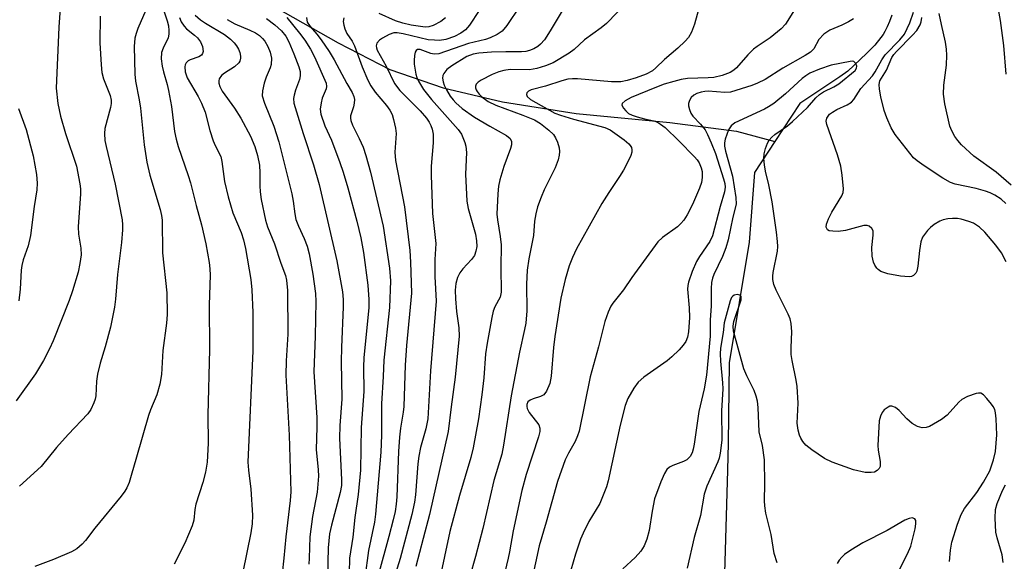
# Model space of a CAD drawing. Units: inches. Extents: x 1225772 to 1231772, y 585453 to 589454.
# Drawn here: x 1227910 to 1228134, y 586492 to 586615 of the extents above; entities that cross this region are included whole.
import ezdxf

# ---------------------------------------------------------------- set-up
doc = ezdxf.new("R2010")
doc.units = ezdxf.units.IN
doc.header["$MEASUREMENT"] = 0
doc.layers.add('HYDRO-Single Line Stream', color=4, linetype='Continuous')
doc.layers.add('Undefined', color=1, linetype='Continuous')

msp = doc.modelspace()

# ---------------------------------------------------------------- linework, layer by layer
at = {"layer": 'HYDRO-Single Line Stream'}
for points in [[(1227863.13, 586694.62), (1227896.24, 586662.9), (1227908.66, 586647.17), (1227921.58, 586639.94), (1227933.53, 586633.64), (1227949.53, 586625.78), (1227968.36, 586617.99), (1227982.72, 586609.86), (1227994.43, 586603.79), (1228006.56, 586599.61), (1228020.09, 586596.41), (1228036.9, 586593.76), (1228058.18, 586591.7), (1228073.33, 586589.72), (1228082.09, 586587.37)], [(1228108.73, 586616.15), (1228108.2, 586614.72), (1228107.66, 586613.46), (1228107.15, 586612.43), (1228106.76, 586611.76), (1228106.23, 586611.02), (1228104.82, 586609.34), (1228102.99, 586607.46), (1228100.09, 586604.68), (1228098.66, 586603.42), (1228096.9, 586602.1), (1228087.78, 586596.02), (1228082.09, 586587.37)], [(1228082.09, 586587.37), (1228077.46, 586580.32), (1228076.27, 586564.46), (1228071.69, 586536.95), (1228071.46, 586518.71), (1228071.32, 586512.53), (1228070.66, 586489.12), (1228074.96, 586465.83), (1228076.15, 586456.09), (1228080.19, 586433.32), (1228084.17, 586419.19), (1228088.42, 586402.37), (1228093.66, 586383.89), (1228091.55, 586367.76), (1228096.65, 586344.17), (1228097.35, 586341.6)]]:
    msp.add_lwpolyline(points, dxfattribs=at)
at = {"layer": 'Undefined'}
for points, elevation in [([(1227919.54, 586620.01), (1227919.1, 586613.38), (1227918.54, 586599.53), (1227918.91, 586596.02), (1227919.53, 586593.11), (1227920.64, 586589.21), (1227923.12, 586581.73), (1227923.91, 586577.76), (1227924.04, 586576.61), (1227924.04, 586575.44), (1227923.49, 586567.96), (1227923.62, 586566.3), (1227924.15, 586563.06), (1227924.17, 586561.59), (1227923.91, 586559.62), (1227923.5, 586557.65), (1227922.24, 586553.38), (1227921.45, 586551.14), (1227917.86, 586541.95), (1227917.03, 586540.13), (1227915.65, 586537.51), (1227913.77, 586534.46), (1227909.39, 586528.36)], 444), ([(1227942.25, 586619.4), (1227943.8, 586614.83), (1227944.05, 586613.74), (1227944.19, 586612.61), (1227944.19, 586611.78), (1227944.02, 586610.97), (1227942.83, 586608.65), (1227942.49, 586607.63), (1227942.43, 586606.2), (1227942.64, 586604.54), (1227942.92, 586603.2), (1227943.77, 586600.37), (1227944.08, 586599), (1227944.73, 586595.32), (1227945.48, 586589.63), (1227945.82, 586587.87), (1227946.3, 586586.21), (1227948.59, 586579.66), (1227949.1, 586577.94), (1227950.38, 586572.8), (1227951.61, 586568.43), (1227952.57, 586564.07), (1227953.32, 586559.82), (1227953.5, 586558.39), (1227953.56, 586556.91), (1227953.32, 586550.16), (1227953.42, 586539.99), (1227953.04, 586525.14), (1227953.11, 586518.71), (1227952.89, 586514.36), (1227952.48, 586512.05), (1227951.87, 586509.76), (1227950.31, 586504.82), (1227950.07, 586503.58), (1227949.81, 586501.19), (1227949.46, 586499.85), (1227947.83, 586495.89), (1227945.33, 586491.17)], 438), ([(1227938.94, 586617.27), (1227937.11, 586613.08), (1227936.7, 586611.98), (1227936.45, 586610.92), (1227936.27, 586609.02), (1227936.41, 586602.67), (1227936.55, 586601.08), (1227937.41, 586596.88), (1227937.72, 586594.95), (1227938.51, 586586.59), (1227939.14, 586582.64), (1227939.82, 586579.73), (1227942.15, 586571.9), (1227942.48, 586570.52), (1227942.63, 586569.44), (1227942.73, 586562.01), (1227943.67, 586552.91), (1227943.81, 586548.01), (1227943.65, 586546.04), (1227942.77, 586539.79), (1227942.47, 586534.35), (1227942.09, 586532.11), (1227941.39, 586529.66), (1227939.98, 586526.26), (1227939.53, 586525), (1227936.76, 586515.53), (1227935.61, 586511.33), (1227935.09, 586509.76), (1227934.56, 586508.51), (1227934.13, 586507.79), (1227933.28, 586506.65), (1227927.33, 586499.35), (1227925.2, 586496.55), (1227924.44, 586495.7), (1227923.2, 586494.64), (1227922, 586493.91), (1227917.87, 586492.19), (1227913.69, 586490.58)], 440), ([(1228014.75, 586617.22), (1228012.58, 586613.9), (1228011.69, 586612.83), (1228010.63, 586612.01), (1228009.16, 586611.27), (1228007.22, 586610.61), (1228005.74, 586610.38), (1228004.59, 586610.41), (1228003.15, 586610.56), (1227997.48, 586611.9), (1227996.11, 586612.11), (1227995.34, 586612.09), (1227994.3, 586611.74), (1227992.79, 586610.94), (1227992.11, 586610.46), (1227991.51, 586609.76), (1227991.32, 586609.18), (1227991.39, 586608.67), (1227991.58, 586608.16), (1227993.64, 586604.56), (1227995.55, 586600.58), (1227996.76, 586599.02), (1228001.37, 586594.33), (1228002.81, 586592.69), (1228003.41, 586591.79), (1228003.78, 586590.99), (1228004.07, 586590.16), (1228004.29, 586589.02), (1228004.31, 586587.1), (1228003.88, 586581.72), (1228003.83, 586579.68), (1228004.13, 586570.95), (1228004.96, 586564.12), (1228004.69, 586560.53), (1228004.66, 586559.04), (1228004.7, 586556.67), (1228004.98, 586551.02), (1228003.68, 586535.13), (1228003.08, 586524.26), (1228002.68, 586521.95), (1228001.45, 586517.73), (1228001.03, 586515.71), (1228000.8, 586513.96), (1228000.29, 586506.92), (1228000.03, 586505.22), (1227999.45, 586502.43), (1227996.79, 586492.46), (1227994.69, 586485.62)], 422), ([(1228024.02, 586618.21), (1228021.05, 586613.77), (1228020, 586612.5), (1228018.89, 586611.71), (1228017.3, 586610.96), (1228016.19, 586610.63), (1228012.36, 586609.71), (1228005.64, 586607.33), (1228004.56, 586607.26), (1228003.76, 586607.38), (1228001.39, 586608.35), (1228000.74, 586608.34), (1228000.43, 586608.12), (1228000.24, 586607.72), (1228000.08, 586606.96), (1227999.99, 586605.83), (1228000.02, 586604.97), (1228000.36, 586602.73), (1228000.59, 586601.93), (1228000.98, 586601.08), (1228002.12, 586599.21), (1228003.9, 586596.92), (1228010.04, 586590.13), (1228010.76, 586589.01), (1228011.54, 586587.16), (1228011.75, 586586.33), (1228011.89, 586584.9), (1228011.64, 586579.95), (1228011.97, 586573.76), (1228012.3, 586572.12), (1228013.97, 586566.25), (1228014.21, 586564.76), (1228014.22, 586563.47), (1228014.04, 586562.43), (1228013.69, 586561.45), (1228013.05, 586560.54), (1228011.08, 586558.37), (1228010.37, 586557.44), (1228009.86, 586556.4), (1228009.44, 586555.01), (1228009.34, 586553.53), (1228009.41, 586551.57), (1228009.66, 586548.67), (1228010.18, 586544.95), (1228010.23, 586543.02), (1228009.29, 586533.69), (1228008.39, 586526.99), (1228007.74, 586521.34), (1228003.5, 586502.46), (1228002.01, 586497.01), (1228000.4, 586490.6)], 420), ([(1228034.55, 586618.65), (1228030.96, 586612.54), (1228029.62, 586610.55), (1228028.76, 586609.54), (1228028.17, 586609.03), (1228027.25, 586608.47), (1228026.21, 586608.06), (1228025.41, 586607.86), (1228024.41, 586607.79), (1228020.85, 586607.82), (1228017.6, 586607.69), (1228014.68, 586607.5), (1228013.4, 586607.29), (1228012.01, 586606.7), (1228008.56, 586604.62), (1228007.43, 586603.74), (1228006.73, 586602.88), (1228006.53, 586602.43), (1228006.45, 586601.76), (1228006.58, 586600.96), (1228006.85, 586600.17), (1228007.35, 586599.17), (1228008.21, 586597.73), (1228008.83, 586596.86), (1228009.46, 586596.15), (1228010.88, 586594.92), (1228013.75, 586592.94), (1228017.24, 586590.88), (1228021.03, 586588.76), (1228021.82, 586588.03), (1228022.12, 586587.36), (1228022.14, 586586.6), (1228021.94, 586585.78), (1228020.41, 586581.65), (1228019.48, 586578.64), (1228019.2, 586577.21), (1228019.03, 586575.44), (1228018.84, 586570.83), (1228018.95, 586569.53), (1228019.58, 586565.73), (1228019.77, 586563.84), (1228019.7, 586558.68), (1228019.82, 586553.04), (1228019.54, 586551.92), (1228018.36, 586549.72), (1228017.98, 586548.72), (1228017.65, 586547.29), (1228016.59, 586541.49), (1228016.23, 586539.01), (1228015.81, 586533.54), (1228015.41, 586529.7), (1228014.61, 586524.19), (1228013.43, 586517.66), (1228012.88, 586515.45), (1228010.34, 586506.78), (1228008.08, 586498.59), (1228005.65, 586487.19)], 418), ([(1227928.52, 586615.92), (1227928.46, 586609.87), (1227928.73, 586604.83), (1227928.91, 586603.07), (1227929.31, 586601.66), (1227930.79, 586597.88), (1227931.01, 586596.8), (1227930.99, 586595.99), (1227930.84, 586595.15), (1227929.56, 586590.31), (1227929.49, 586589.22), (1227929.59, 586587.61), (1227929.86, 586586.2), (1227931.94, 586577.67), (1227933.51, 586569.55), (1227933.64, 586568.42), (1227933.64, 586567.28), (1227933.37, 586564.36), (1227932.49, 586557.07), (1227932, 586551.44), (1227931.77, 586549.65), (1227930.85, 586545.08), (1227929.65, 586540.62), (1227928.54, 586536.91), (1227927.94, 586534.41), (1227927.69, 586532.83), (1227927.52, 586529.49), (1227927.37, 586528.67), (1227927.09, 586527.88), (1227926.39, 586526.35), (1227925.73, 586525.4), (1227921.23, 586520.69), (1227918.62, 586517.68), (1227915.1, 586513.37), (1227910.2, 586508.92)], 442), ([(1227946.56, 586615.61), (1227946.99, 586614.6), (1227947.63, 586613.61), (1227948.16, 586613.05), (1227950, 586611.62), (1227950.64, 586611), (1227951.36, 586610.05), (1227951.83, 586608.97), (1227951.98, 586607.88), (1227951.85, 586607.42), (1227951.58, 586607.04), (1227951, 586606.67), (1227949.01, 586606), (1227948.59, 586605.74), (1227948.11, 586605.26), (1227947.9, 586604.84), (1227947.78, 586604.34), (1227947.84, 586603.2), (1227948.36, 586601.9), (1227950.86, 586597.64), (1227951.61, 586596.11), (1227952.39, 586594.03), (1227953.48, 586589.89), (1227954.25, 586587.5), (1227954.69, 586586.46), (1227955.97, 586583.99), (1227956.22, 586582.85), (1227956.86, 586578.25), (1227957.64, 586574.8), (1227958.72, 586571.12), (1227960.61, 586566.62), (1227961.16, 586565), (1227961.62, 586562.99), (1227962.81, 586555.96), (1227963.07, 586553.58), (1227963.3, 586548.41), (1227963.24, 586539.68), (1227962.15, 586514.39), (1227962.27, 586512.54), (1227962.84, 586508.23), (1227963.23, 586502.27), (1227963.09, 586500.28), (1227962.82, 586498.29), (1227961.02, 586489.29)], 436), ([(1227950.11, 586616.12), (1227951.34, 586615.09), (1227952.53, 586614.29), (1227956.8, 586611.7), (1227958.2, 586610.67), (1227959.04, 586609.85), (1227959.59, 586609.17), (1227960, 586608.41), (1227960.32, 586607.61), (1227960.5, 586606.79), (1227960.48, 586606.33), (1227960.3, 586605.67), (1227960.05, 586605.25), (1227959.12, 586604.35), (1227956.86, 586602.96), (1227956.17, 586602.42), (1227955.63, 586601.62), (1227955.51, 586601.18), (1227955.53, 586600.66), (1227955.76, 586599.86), (1227956.3, 586598.84), (1227959.11, 586595), (1227960.56, 586592.69), (1227962.75, 586588.6), (1227963.75, 586586.26), (1227964.34, 586584.15), (1227964.77, 586582.01), (1227964.89, 586580.27), (1227964.84, 586577.3), (1227964.91, 586575.93), (1227965.18, 586574.19), (1227966.12, 586569.49), (1227966.63, 586567.92), (1227968.22, 586564.11), (1227969.65, 586559.64), (1227970.67, 586556.85), (1227970.93, 586555.79), (1227971.14, 586553.45), (1227971.21, 586543.5), (1227970.85, 586537.41), (1227970.76, 586534.18), (1227971.54, 586520.51), (1227971.9, 586507.59), (1227971.8, 586505.66), (1227970.76, 586497.36), (1227970.36, 586492.5), (1227969.94, 586489.02)], 434), ([(1227957.4, 586615.13), (1227959.2, 586614.2), (1227962.62, 586612.72), (1227963.85, 586612.09), (1227964.78, 586611.51), (1227965.5, 586610.84), (1227965.98, 586610.2), (1227966.66, 586608.98), (1227967.22, 586607.71), (1227967.49, 586606.33), (1227967.46, 586604.93), (1227967.23, 586604.13), (1227966.34, 586602.04), (1227965.88, 586600.63), (1227965.46, 586598.91), (1227965.43, 586597.77), (1227965.93, 586596.13), (1227968.06, 586590.88), (1227969.2, 586587.29), (1227972.16, 586575.42), (1227972.47, 586573.82), (1227972.84, 586570.87), (1227973.08, 586569.64), (1227973.64, 586568.08), (1227974.99, 586565.27), (1227975.65, 586563.53), (1227976.06, 586561.81), (1227976.94, 586557.16), (1227977.5, 586552.77), (1227977.64, 586550.93), (1227977.46, 586543.04), (1227977.13, 586534.94), (1227977.81, 586524.56), (1227977.84, 586522.36), (1227977.71, 586517.24), (1227978.16, 586512.6), (1227978.21, 586511.15), (1227977.93, 586507.5), (1227976.88, 586502), (1227976.21, 586497.39), (1227976.1, 586492.53), (1227975.99, 586491.12)], 432), ([(1227966.37, 586615.39), (1227968.26, 586613.97), (1227969.77, 586612.59), (1227970.75, 586611.33), (1227971.45, 586610.06), (1227972.62, 586607.36), (1227973.74, 586604.4), (1227974.02, 586603.33), (1227974.06, 586602.35), (1227973.88, 586601.52), (1227972.99, 586599.03), (1227972.68, 586597.95), (1227972.56, 586597.14), (1227972.64, 586596.12), (1227974.71, 586589.18), (1227977.06, 586582.03), (1227978.36, 586577.56), (1227982.39, 586560.22), (1227983.7, 586553.15), (1227983.83, 586551.42), (1227983.85, 586549.69), (1227983.46, 586540.49), (1227983.4, 586537.28), (1227983.56, 586528.69), (1227983.08, 586522.67), (1227982.97, 586519.81), (1227983.46, 586510.34), (1227983.45, 586509.08), (1227983.16, 586507.46), (1227981.19, 586500), (1227980.75, 586498.03), (1227980.41, 586494.87), (1227980.26, 586488.33)], 430), ([(1227971, 586615.6), (1227973.93, 586612.02), (1227975.08, 586610.42), (1227976.37, 586608.41), (1227977.29, 586606.66), (1227979.96, 586600.63), (1227980.07, 586599.89), (1227980, 586599.39), (1227979.07, 586597.26), (1227978.79, 586596.15), (1227978.63, 586594.73), (1227978.75, 586593.62), (1227979.65, 586590.92), (1227981.19, 586587.65), (1227983.09, 586582.62), (1227983.83, 586580.41), (1227984.87, 586576.83), (1227986.93, 586569.24), (1227987.84, 586565.43), (1227988.45, 586562.07), (1227989.43, 586554.68), (1227989.68, 586551.41), (1227989.68, 586549.52), (1227988.52, 586538.22), (1227988.46, 586536), (1227988.5, 586530.42), (1227987.93, 586522.25), (1227987.77, 586512.52), (1227987.22, 586506.96), (1227986.47, 586501.76), (1227986.05, 586497.31), (1227985.29, 586492.52), (1227985.13, 586485.81)], 428), ([(1227975.47, 586615.61), (1227975.67, 586614.55), (1227976.31, 586613.53), (1227977.8, 586611.85), (1227978.83, 586610.56), (1227980.62, 586607.9), (1227981.77, 586605.94), (1227984.63, 586600.58), (1227985.88, 586598.51), (1227986.29, 586597.6), (1227986.41, 586596.91), (1227986.36, 586596.07), (1227986.18, 586595.24), (1227985.53, 586593.25), (1227985.48, 586592.69), (1227985.55, 586592.15), (1227985.94, 586591.11), (1227987.5, 586588.06), (1227988.4, 586586.09), (1227989.01, 586584.19), (1227990.09, 586580.39), (1227992.96, 586568.12), (1227994.36, 586558.54), (1227994.58, 586555.66), (1227994.38, 586549.57), (1227993.1, 586537.58), (1227992.97, 586533.83), (1227992.57, 586527.65), (1227992.58, 586520.49), (1227992.41, 586516.63), (1227991.19, 586502.54), (1227990.96, 586500.69), (1227989.61, 586494.27), (1227988.76, 586488)], 426), ([(1227983.98, 586615.52), (1227983.85, 586614.7), (1227983.95, 586613.86), (1227984.2, 586613.01), (1227984.68, 586611.95), (1227985.85, 586610.21), (1227986.4, 586609.17), (1227988.17, 586604.4), (1227989.42, 586601.36), (1227990.14, 586600.06), (1227991.12, 586598.59), (1227993.67, 586595.58), (1227994.48, 586594.5), (1227994.99, 586593.54), (1227995.32, 586592.42), (1227995.72, 586590.38), (1227995.87, 586589.21), (1227995.62, 586584.97), (1227995.72, 586583.06), (1227997.77, 586572.48), (1227998.99, 586562.56), (1227999.19, 586559.93), (1227999.4, 586552.81), (1227998.21, 586540.94), (1227997.92, 586536.44), (1227997.66, 586527.02), (1227997.52, 586525.71), (1227996.86, 586522.07), (1227996.64, 586520.02), (1227996.42, 586516.75), (1227996.06, 586506.49), (1227995.9, 586504.8), (1227995.65, 586503.12), (1227995.23, 586501.22), (1227994.25, 586497.46), (1227991.78, 586488.52)], 424), ([(1228007.14, 586615.51), (1228006.04, 586614.73), (1228004.33, 586613.82), (1228003.3, 586613.48), (1228002.53, 586613.44), (1227999.34, 586613.87), (1227997.38, 586614.28), (1227995.77, 586614.86), (1227992, 586616.5)], 424), ([(1228121.85, 586491.74), (1228122.03, 586494.3), (1228122.34, 586496.11), (1228123.69, 586500.27), (1228124.48, 586502.45), (1228125.26, 586503.83), (1228128.04, 586507.47), (1228129.59, 586509.81), (1228130.99, 586512.41), (1228131.85, 586514.86), (1228132.27, 586516.82), (1228132.57, 586520.57), (1228132.48, 586524.25), (1228132.31, 586525.58), (1228132.13, 586526.35), (1228131.81, 586527.02), (1228131.41, 586527.6), (1228130.36, 586528.86), (1228129.58, 586529.66), (1228128.94, 586530.04), (1228128.44, 586530.07), (1228127.9, 586529.97), (1228125.94, 586529.28), (1228124.63, 586528.61), (1228123.98, 586528.02), (1228121.33, 586525.06), (1228120, 586524.04), (1228117.29, 586522.5), (1228116.49, 586522.25), (1228115.63, 586522.19), (1228114.55, 586522.45), (1228113.33, 586523.13), (1228112.15, 586524.22), (1228110.4, 586526.13), (1228109.57, 586526.81), (1228108.73, 586527.12), (1228108.29, 586527.08), (1228107.84, 586526.9), (1228107, 586526.27), (1228106.48, 586525.64), (1228106.11, 586524.86), (1228105.84, 586523.76), (1228105.52, 586518.17), (1228105.61, 586517.08), (1228106.04, 586514.52), (1228106.02, 586513.39), (1228105.84, 586512.94), (1228105.39, 586512.43), (1228104.76, 586512.1), (1228104.02, 586511.97), (1228102.64, 586512.03), (1228100.02, 586512.64), (1228095.1, 586514.37), (1228093.41, 586515.16), (1228090.48, 586517.13), (1228089.13, 586518.25), (1228088.43, 586519.1), (1228087.99, 586519.79), (1228087.68, 586520.54), (1228087.41, 586521.62), (1228087.2, 586523.26), (1228087.37, 586527.83), (1228087.14, 586531.55), (1228086.95, 586533), (1228085.99, 586537.53), (1228085.81, 586538.87), (1228085.79, 586540.5), (1228085.93, 586544.05), (1228085.79, 586545.94), (1228085.55, 586546.99), (1228085.15, 586548.04), (1228082.36, 586553.54), (1228081.88, 586554.85), (1228081.62, 586555.92), (1228081.59, 586556.72), (1228081.69, 586557.53), (1228082.69, 586562.42), (1228082.74, 586563.5), (1228082.7, 586564.59), (1228082.48, 586566.72), (1228081.48, 586573.61), (1228080.73, 586577.52), (1228079.99, 586580.61), (1228079.73, 586582.04), (1228079.57, 586583.48), (1228079.64, 586584.54), (1228079.94, 586585.77), (1228080.43, 586587.01), (1228080.81, 586587.71), (1228081.39, 586588.38), (1228082.07, 586588.94), (1228084.99, 586590.97), (1228086.13, 586591.89), (1228089.51, 586595.14), (1228091.41, 586597.31), (1228092.22, 586598.1), (1228093.16, 586598.71), (1228095.48, 586599.84), (1228096.61, 586600.49), (1228100.38, 586603.56), (1228100.7, 586604.07), (1228100.72, 586604.5), (1228100.51, 586605.14), (1228100.08, 586605.58), (1228099.7, 586605.66), (1228099.26, 586605.62), (1228094.88, 586604.72), (1228092.25, 586603.85), (1228090.07, 586602.91), (1228089.16, 586602.36), (1228088.27, 586601.69), (1228084.51, 586598.23), (1228081.82, 586596.01), (1228080.64, 586595.25), (1228079.71, 586594.75), (1228073, 586591.62), (1228072.13, 586590.92), (1228071.51, 586590.02), (1228070.79, 586587.91), (1228070.63, 586587.1), (1228070.63, 586586.34), (1228070.84, 586585.18), (1228072.43, 586579.46), (1228073.23, 586574.64), (1228073.28, 586573.14), (1228072.53, 586570.17), (1228071.42, 586565.02), (1228070.95, 586563.19), (1228070.16, 586561.18), (1228068.21, 586557.06), (1228067.93, 586556.28), (1228067.69, 586555.26), (1228067.56, 586553.9), (1228067.56, 586549.94), (1228067.34, 586546.72), (1228067.33, 586543.04), (1228066.51, 586534.15), (1228066, 586531.02), (1228064.81, 586525.93), (1228063.73, 586518.42), (1228063.51, 586517.3), (1228063.26, 586516.52), (1228062.79, 586515.67), (1228062.02, 586514.9), (1228061.29, 586514.5), (1228058.87, 586513.57), (1228058.13, 586513.2), (1228057.53, 586512.7), (1228056.94, 586511.77), (1228056.12, 586509.9), (1228054.71, 586506.01), (1228054.15, 586503.21), (1228053.48, 586498.78), (1228052.95, 586496.86), (1228052.35, 586495.28), (1228051.6, 586494.12), (1228050.31, 586492.64), (1228047.51, 586490.07)], 408), ([(1227909.91, 586594.88), (1227911.65, 586590.14), (1227913.26, 586584.12), (1227914.05, 586579.86), (1227914.22, 586577.85), (1227914.13, 586576.38), (1227913.54, 586572.59), (1227912.68, 586565.94), (1227912.12, 586563.63), (1227911.02, 586560.4), (1227910.72, 586559.14), (1227910.57, 586558.06), (1227910.31, 586553.73), (1227910.04, 586551.07)], 446), ([(1228082.59, 586491.47), (1228081.91, 586493.6), (1228081.24, 586497.86), (1228080.06, 586502.75), (1228079.77, 586504.42), (1228079.71, 586505.56), (1228079.78, 586509.39), (1228079.73, 586514.89), (1228079.27, 586518.12), (1228078.54, 586521.24), (1228078.28, 586526.8), (1228078.13, 586528.27), (1228077.85, 586529.36), (1228077.36, 586530.67), (1228075.68, 586534.05), (1228075, 586535.63), (1228072.65, 586544.2), (1228072.56, 586545.35), (1228072.73, 586546.39), (1228074.39, 586551.35), (1228074.39, 586552.06), (1228074.12, 586552.39), (1228073.5, 586552.53), (1228072.83, 586552.39), (1228072.51, 586552.17), (1228072.25, 586551.85), (1228071.91, 586551.11), (1228070.55, 586546.12), (1228070.34, 586543.92), (1228069.75, 586540.3), (1228069.66, 586539.01), (1228069.69, 586537.39), (1228070.19, 586532.4), (1228070.26, 586531.09), (1228069.94, 586526.03), (1228070.04, 586519.34), (1228069.64, 586516.41), (1228069.38, 586515.25), (1228069.1, 586514.43), (1228066.62, 586508.91), (1228066, 586507.1), (1228065.13, 586502.19), (1228063.74, 586497.18), (1228062.15, 586490.26)], 406), ([(1228109.64, 586488.27), (1228112.24, 586493.48), (1228113, 586495.24), (1228114.02, 586499.16), (1228114.19, 586500.31), (1228114.15, 586501.07), (1228113.94, 586501.42), (1228113.37, 586501.66), (1228112.65, 586501.55), (1228111.63, 586501.13), (1228107.64, 586498.83), (1228102.1, 586496), (1228099.38, 586494.3), (1228097.96, 586493.3), (1228097.32, 586492.7), (1228096.75, 586492.03), (1228096.25, 586491.3)], 406)]:
    msp.add_lwpolyline(points, dxfattribs=dict(at, elevation=elevation))
for points in [[(1228048.69, 586619.3, 416), (1228043.74, 586614.23, 416), (1228042.56, 586613.23, 416), (1228038.73, 586610.53, 416), (1228036.38, 586608.31, 416), (1228035.25, 586607.47, 416), (1228031.6, 586605.31, 416), (1228029.88, 586604.58, 416), (1228027.93, 586603.96, 416), (1228026.25, 586603.72, 416), (1228021.86, 586603.74, 416), (1228020.38, 586603.52, 416), (1228019.23, 586603.24, 416), (1228017.77, 586602.63, 416), (1228015.25, 586601.35, 416), (1228014.58, 586600.92, 416), (1228014.12, 586600.4, 416), (1228013.98, 586600, 416), (1228013.96, 586599.58, 416), (1228014.09, 586599.15, 416), (1228014.33, 586598.73, 416), (1228014.8, 586598.12, 416), (1228015.36, 586597.58, 416), (1228016.86, 586596.5, 416), (1228018.61, 586595.62, 416), (1228024.75, 586593.35, 416), (1228027.39, 586592.27, 416), (1228028.75, 586591.48, 416), (1228030.67, 586589.97, 416), (1228031.71, 586588.94, 416), (1228032.14, 586588.24, 416), (1228032.61, 586587.23, 416), (1228033.02, 586585.91, 416), (1228033.08, 586585.09, 416), (1228033.03, 586584.26, 416), (1228032.78, 586583.19, 416), (1228032.05, 586581.36, 416), (1228029.59, 586576.36, 416), (1228028.88, 586574.73, 416), (1228028.06, 586572.52, 416), (1228027.66, 586570.89, 416), (1228027.41, 586569.25, 416), (1228027.14, 586565.94, 416), (1228026.1, 586560.69, 416), (1228025.69, 586558.11, 416), (1228025.56, 586554.88, 416), (1228025.66, 586548.81, 416), (1228025.41, 586546.02, 416), (1228025.14, 586544.53, 416), (1228023.97, 586539.44, 416), (1228022.04, 586529.45, 416), (1228020.33, 586518.25, 416), (1228019.94, 586516.21, 416), (1228018.13, 586510.18, 416), (1228015.59, 586499.28, 416), (1228013.94, 586492.85, 416), (1228012.67, 586488.29, 416)], [(1228134.75, 586602.7, 416), (1228134.19, 586609.25, 416), (1228133.42, 586614.94, 416), (1228132.64, 586619.48, 416)], [(1228064.75, 586617.64, 414), (1228063.82, 586614.08, 414), (1228063.1, 586612.25, 414), (1228062.41, 586611.04, 414), (1228061.67, 586610.2, 414), (1228060.03, 586608.62, 414), (1228056.97, 586606.07, 414), (1228055.03, 586604.13, 414), (1228054.22, 586603.49, 414), (1228052.79, 586602.74, 414), (1228050.54, 586601.86, 414), (1228048.48, 586601.23, 414), (1228047.06, 586600.98, 414), (1228044.9, 586600.95, 414), (1228037.16, 586601.65, 414), (1228036.06, 586601.66, 414), (1228035, 586601.56, 414), (1228033.61, 586601.22, 414), (1228029.88, 586599.95, 414), (1228026.64, 586599.13, 414), (1228026.03, 586598.85, 414), (1228025.62, 586598.44, 414), (1228025.58, 586598.04, 414), (1228025.73, 586597.63, 414), (1228026.44, 586596.97, 414), (1228032.03, 586593.83, 414), (1228033.28, 586593.36, 414), (1228036.25, 586592.45, 414), (1228043.36, 586590.58, 414), (1228044.59, 586590.05, 414), (1228047.78, 586587.75, 414), (1228048.85, 586586.88, 414), (1228049.19, 586586.48, 414), (1228049.44, 586586, 414), (1228049.55, 586585.47, 414), (1228049.5, 586584.97, 414), (1228049.28, 586584.2, 414), (1228048.86, 586583.17, 414), (1228047.62, 586580.86, 414), (1228046.73, 586579.37, 414), (1228044.27, 586575.77, 414), (1228042.67, 586573.28, 414), (1228036.94, 586562.91, 414), (1228036.01, 586560.97, 414), (1228035.3, 586559.04, 414), (1228034.35, 586555.94, 414), (1228033.4, 586551.71, 414), (1228031.99, 586543, 414), (1228031.7, 586540.48, 414), (1228031.14, 586533.94, 414), (1228030.85, 586532.26, 414), (1228030.13, 586530.49, 414), (1228029.51, 586529.68, 414), (1228028.77, 586529.31, 414), (1228027.06, 586528.8, 414), (1228026.37, 586528.5, 414), (1228025.84, 586528.06, 414), (1228025.61, 586527.49, 414), (1228025.61, 586527.05, 414), (1228025.72, 586526.58, 414), (1228026.14, 586525.64, 414), (1228028.37, 586522.84, 414), (1228028.62, 586522.09, 414), (1228028.62, 586521.33, 414), (1228028.32, 586520.13, 414), (1228025.48, 586511.53, 414), (1228024.47, 586507.87, 414), (1228022.5, 586498.75, 414), (1228021.72, 586493.92, 414), (1228021.42, 586492.51, 414), (1228020.15, 586487.44, 414)], [(1228086.53, 586617.39, 412), (1228084.5, 586614.08, 412), (1228083.49, 586613.05, 412), (1228081.03, 586610.98, 412), (1228078.09, 586609.04, 412), (1228077.22, 586608.38, 412), (1228075.96, 586607.14, 412), (1228073.36, 586604.18, 412), (1228072.75, 586603.64, 412), (1228071.88, 586603.09, 412), (1228070.06, 586602.42, 412), (1228068.23, 586601.98, 412), (1228066.92, 586601.88, 412), (1228062.19, 586601.73, 412), (1228060.79, 586601.5, 412), (1228059.12, 586601.06, 412), (1228056.92, 586600.4, 412), (1228054.75, 586599.63, 412), (1228049.38, 586597.43, 412), (1228047.98, 586596.66, 412), (1228047.34, 586596.02, 412), (1228047.29, 586595.64, 412), (1228047.6, 586594.99, 412), (1228048.14, 586594.34, 412), (1228048.8, 586593.77, 412), (1228049.58, 586593.38, 412), (1228050.71, 586592.99, 412), (1228052.44, 586592.51, 412), (1228054.55, 586592.09, 412), (1228055.36, 586591.78, 412), (1228056.06, 586591.35, 412), (1228057.11, 586590.53, 412), (1228060.23, 586587.53, 412), (1228063.81, 586583.91, 412), (1228064.39, 586583.23, 412), (1228064.87, 586582.48, 412), (1228065.33, 586581.4, 412), (1228065.53, 586580.55, 412), (1228065.55, 586579.14, 412), (1228065.37, 586578.07, 412), (1228064.92, 586576.77, 412), (1228063.33, 586573.05, 412), (1228062.13, 586570.71, 412), (1228061.38, 586569.49, 412), (1228060.72, 586568.67, 412), (1228059.96, 586567.94, 412), (1228056.51, 586565.54, 412), (1228055.47, 586564.52, 412), (1228049.5, 586556.42, 412), (1228047.64, 586553.6, 412), (1228045.22, 586550.6, 412), (1228044.75, 586549.86, 412), (1228044.13, 586548.54, 412), (1228043.35, 586546.36, 412), (1228041.97, 586540.65, 412), (1228040.02, 586533.77, 412), (1228037.52, 586521.38, 412), (1228037.16, 586520.32, 412), (1228036.6, 586519.06, 412), (1228035.11, 586516.41, 412), (1228034.36, 586514.87, 412), (1228032.64, 586509.92, 412), (1228030.04, 586500.7, 412), (1228028.43, 586495.34, 412), (1228026.75, 586487.57, 412)], [(1228134.75, 586559.98, 410), (1228133.68, 586561.99, 410), (1228132.38, 586563.76, 410), (1228129.91, 586566.71, 410), (1228128.66, 586567.83, 410), (1228127.3, 586568.75, 410), (1228126.21, 586569.19, 410), (1228124.49, 586569.66, 410), (1228123.62, 586569.82, 410), (1228122.5, 586569.86, 410), (1228121.43, 586569.77, 410), (1228120.4, 586569.54, 410), (1228119.62, 586569.2, 410), (1228118.38, 586568.47, 410), (1228117.53, 586567.82, 410), (1228116.81, 586567.1, 410), (1228115.72, 586565.58, 410), (1228115.31, 586564.56, 410), (1228114.97, 586562.54, 410), (1228114.63, 586558.95, 410), (1228114.38, 586557.82, 410), (1228114.14, 586557.37, 410), (1228113.62, 586556.87, 410), (1228113.19, 586556.65, 410), (1228112.67, 586556.56, 410), (1228110.68, 586556.72, 410), (1228107.81, 586557.23, 410), (1228106.2, 586557.81, 410), (1228105.59, 586558.2, 410), (1228105.26, 586558.55, 410), (1228104.84, 586559.2, 410), (1228104.52, 586559.92, 410), (1228104.23, 586561.24, 410), (1228104.18, 586563.21, 410), (1228104.48, 586566.01, 410), (1228104.44, 586567.02, 410), (1228104.17, 586567.6, 410), (1228103.58, 586568.08, 410), (1228103.11, 586568.25, 410), (1228102.31, 586568.23, 410), (1228098.17, 586567.08, 410), (1228096.46, 586566.9, 410), (1228095.27, 586566.93, 410), (1228094.46, 586567.06, 410), (1228094.04, 586567.27, 410), (1228093.77, 586567.84, 410), (1228093.81, 586568.53, 410), (1228094.26, 586569.78, 410), (1228095.06, 586571.29, 410), (1228097.35, 586574.97, 410), (1228097.64, 586575.74, 410), (1228097.72, 586576.57, 410), (1228097.44, 586579.74, 410), (1228097.09, 586581.76, 410), (1228096.37, 586584.32, 410), (1228093.92, 586591.21, 410), (1228093.79, 586591.99, 410), (1228093.94, 586592.72, 410), (1228094.53, 586593.57, 410), (1228095.18, 586594.08, 410), (1228096.19, 586594.63, 410), (1228098.58, 586595.7, 410), (1228099.52, 586596.31, 410), (1228100.07, 586596.96, 410), (1228101.69, 586599.44, 410), (1228104.32, 586602.34, 410), (1228104.95, 586603.26, 410), (1228106.45, 586605.94, 410), (1228107.22, 586607.09, 410), (1228110.55, 586610.49, 410), (1228111.58, 586611.85, 410), (1228112.23, 586613.09, 410), (1228112.78, 586614.39, 410), (1228113.62, 586616.8, 410)], [(1228099.99, 586615.34, 410), (1228098.81, 586614.61, 410), (1228097.32, 586613.83, 410), (1228094.61, 586612.72, 410), (1228093.26, 586611.78, 410), (1228092.1, 586610.63, 410), (1228090.95, 586608.48, 410), (1228090.2, 586607.69, 410), (1228088.98, 586606.92, 410), (1228083.89, 586604.08, 410), (1228079.88, 586601.51, 410), (1228078.11, 586600.62, 410), (1228076.87, 586600.1, 410), (1228071.97, 586598.64, 410), (1228070.69, 586598.53, 410), (1228066.92, 586598.81, 410), (1228066.15, 586598.77, 410), (1228065.35, 586598.62, 410), (1228064.32, 586598.27, 410), (1228063.61, 586597.91, 410), (1228063.05, 586597.39, 410), (1228062.64, 586596.74, 410), (1228062.43, 586596.02, 410), (1228062.44, 586595.48, 410), (1228062.65, 586594.65, 410), (1228062.98, 586593.85, 410), (1228063.43, 586593.14, 410), (1228065.16, 586591.33, 410), (1228066.22, 586590, 410), (1228066.79, 586588.99, 410), (1228067.61, 586587.09, 410), (1228068.56, 586584.62, 410), (1228070.38, 586578.91, 410), (1228070.68, 586577.82, 410), (1228070.79, 586576.95, 410), (1228070.65, 586575.89, 410), (1228069.62, 586572.58, 410), (1228067.92, 586565.88, 410), (1228067.28, 586564.62, 410), (1228064.91, 586561.18, 410), (1228064.23, 586560.02, 410), (1228063.26, 586557.76, 410), (1228062.41, 586555.33, 410), (1228062.27, 586554.56, 410), (1228062.24, 586553.75, 410), (1228062.58, 586549.53, 410), (1228062.65, 586547.31, 410), (1228062.45, 586544.05, 410), (1228062.22, 586542.79, 410), (1228061.79, 586541.84, 410), (1228061.21, 586540.97, 410), (1228060.28, 586539.92, 410), (1228058.67, 586538.33, 410), (1228057.55, 586537.43, 410), (1228052.3, 586533.73, 410), (1228050.98, 586532.61, 410), (1228049.96, 586531.19, 410), (1228048.65, 586528.88, 410), (1228048.05, 586527.24, 410), (1228046.84, 586522.82, 410), (1228044.17, 586510.13, 410), (1228043.79, 586508.75, 410), (1228042.25, 586504.92, 410), (1228039.76, 586500.82, 410), (1228038.43, 586498.18, 410), (1228037.83, 586496.84, 410), (1228036.7, 586493.4, 410), (1228034.09, 586484.34, 410)], [(1228134.63, 586573.26, 412), (1228133.57, 586574.21, 412), (1228132.14, 586575.17, 412), (1228131.1, 586575.67, 412), (1228130.06, 586576.07, 412), (1228127.89, 586576.65, 412), (1228123.14, 586577.64, 412), (1228122.08, 586578.01, 412), (1228120.31, 586579, 412), (1228116.04, 586581.84, 412), (1228114.46, 586582.94, 412), (1228113.63, 586583.68, 412), (1228109.5, 586588.99, 412), (1228108.57, 586590.47, 412), (1228107.56, 586592.8, 412), (1228106.99, 586594.4, 412), (1228106.24, 586597.52, 412), (1228105.91, 586599.26, 412), (1228105.81, 586600.34, 412), (1228105.95, 586601.15, 412), (1228107.48, 586603.61, 412), (1228108.72, 586606.47, 412), (1228109.2, 586607.18, 412), (1228109.76, 586607.83, 412), (1228113.44, 586611.56, 412), (1228114.4, 586612.64, 412), (1228115.16, 586613.91, 412), (1228115.39, 586614.59, 412), (1228115.57, 586615.58, 412)], [(1228135.85, 586577.45, 414), (1228132.48, 586580.37, 414), (1228127.35, 586584.07, 414), (1228124.59, 586586.58, 414), (1228123.72, 586587.58, 414), (1228123.07, 586588.49, 414), (1228122.33, 586589.78, 414), (1228121.88, 586590.86, 414), (1228120.79, 586595.97, 414), (1228120.49, 586598.17, 414), (1228120.55, 586600.17, 414), (1228121.17, 586604.73, 414), (1228121.24, 586607.01, 414), (1228121.18, 586608.41, 414), (1228120.93, 586610, 414), (1228119.98, 586614, 414), (1228119.47, 586616.55, 414)], [(1228134.02, 586491.52, 410), (1228133.8, 586493.23, 410), (1228132.66, 586497.15, 410), (1228132.4, 586498.42, 410), (1228132.26, 586501.57, 410), (1228132.32, 586503.57, 410), (1228132.68, 586504.94, 410), (1228133.91, 586507.87, 410), (1228134.56, 586509.17, 410)]]:
    msp.add_polyline3d(points, dxfattribs=at)

doc.saveas('drawing.dxf')
